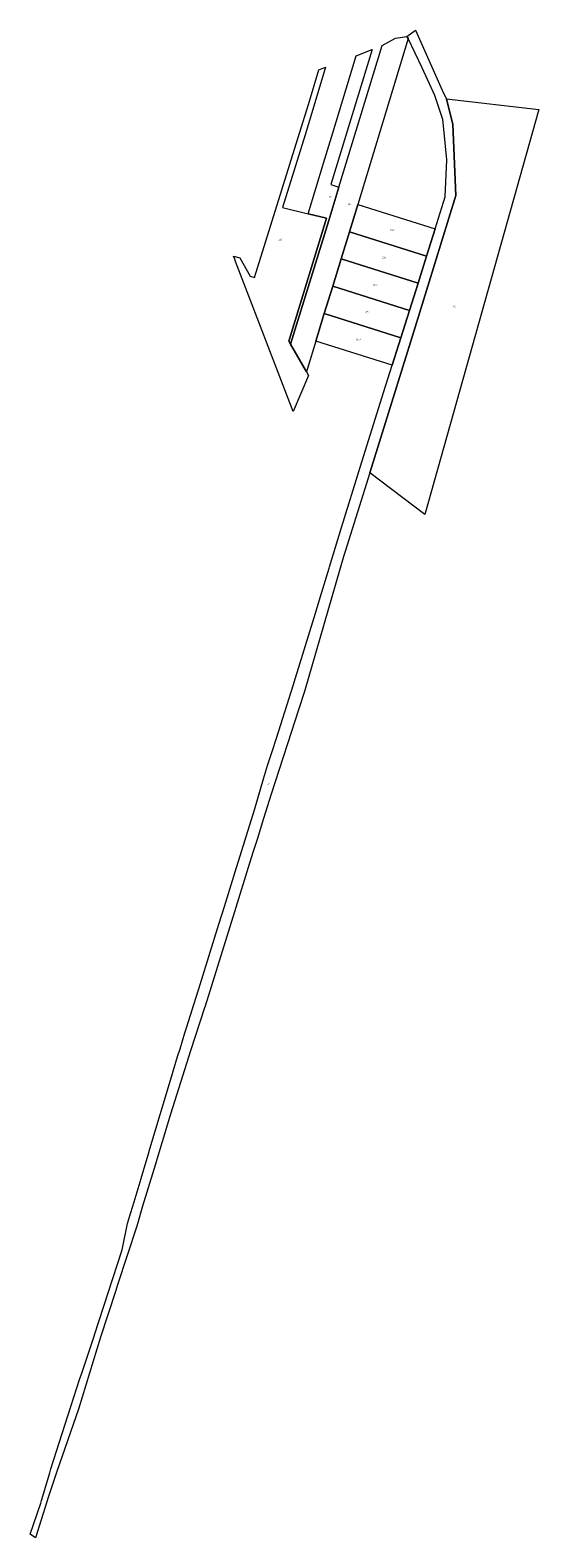
# Model space of a CAD drawing. Units: metres. Extents: x 7569897 to 7570427, y 5712284 to 5713855.
import ezdxf
from ezdxf.enums import TextEntityAlignment as Align

# ---------------------------------------------------------------- set-up
doc = ezdxf.new("R2010")
doc.units = ezdxf.units.M
doc.layers.add('ewns_dzialki', color=7, linetype='CONTINUOUS', lineweight=18, true_color=0x000000)
doc.styles.get("Standard").update_dxf_attribs({"font": 'simplex.shx'})

msp = doc.modelspace()

# ---------------------------------------------------------------- linework, layer by layer
at = {"layer": 'ewns_dzialki', "linetype": 'CONTINUOUS', "lineweight": 18, "flags": 128}
for points in [[(7569948.96, 5712449.57), (7569950.54, 5712454.31), (7569963.93, 5712494.73), (7569964.15, 5712495.41), (7569992.86, 5712583.91), (7569998.56, 5712611.28), (7570001.94, 5712622.57), (7570005.28, 5712633.69), (7570012.56, 5712657.99), (7570015.79, 5712668.75), (7570020.3, 5712683.77), (7570021.84, 5712688.91), (7570044.34, 5712763.95), (7570050.71, 5712785.16), (7570053.17, 5712793.08), (7570058.36, 5712809.75), (7570059.99, 5712814.98), (7570072.05, 5712853.72), (7570072.72, 5712855.86), (7570083.12, 5712889.27), (7570093.67, 5712923.15), (7570099.45, 5712941.71), (7570110.6, 5712977.54), (7570130.79, 5713042.37), (7570140.09, 5713074.64), (7570144.46, 5713088.33), (7570149.14, 5713102.97), (7570153.62, 5713117.03), (7570171.46, 5713173), (7570172.21, 5713175.44), (7570192.79, 5713242.78), (7570200.54, 5713268.14), (7570208.43, 5713293.97), (7570208.83, 5713295.28), (7570221.45, 5713336.26), (7570241.15, 5713400.28), (7570265.33, 5713477.01), (7570274.34, 5713505.62), (7570283.33, 5713534.14), (7570292.3, 5713562.59), (7570301.24, 5713590.96), (7570310.15, 5713619.26), (7570319.05, 5713647.48), (7570329.58, 5713680.93), (7570331.08, 5713719.5), (7570328.11, 5713751.57), (7570326.96, 5713761.44), (7570318.76, 5713786.64), (7570305.52, 5713815.3), (7570290.95, 5713845.86), (7570289.63, 5713848.15), (7570298.4, 5713854.64), (7570327.77, 5713789.06), (7570330.96, 5713783.13), (7570337.48, 5713756.51), (7570340.5, 5713682.42), (7570296.75, 5713540.62), (7570250.95, 5713393.33), (7570225.12, 5713311.4), (7570223.78, 5713307.13), (7570182.77, 5713165.54), (7570176.63, 5713146.57), (7570169.29, 5713123.89), (7570156.49, 5713084.33), (7570148.17, 5713058.61), (7570140.16, 5713033.06), (7570133.46, 5713011.36), (7570129.56, 5712998.82), (7570125.75, 5712986.6), (7570109.89, 5712935.96), (7570079.39, 5712837.8), (7570078.74, 5712835.78), (7570064.28, 5712791.3), (7570043.25, 5712725.01), (7570025.91, 5712667.66), (7570014.27, 5712629.17), (7570008.79, 5712610.8), (7570008.31, 5712608.49), (7569988.06, 5712547.23), (7569985.85, 5712540.54), (7569970.2, 5712492.86), (7569947.35, 5712417.89), (7569924.7, 5712352.91), (7569915.93, 5712325.62), (7569914.57, 5712321.4), (7569902.46, 5712283.71), (7569897.05, 5712287.39), (7569908.16, 5712319.73), (7569909.03, 5712322.68), (7569917.53, 5712351.45), (7569918.74, 5712355.52), (7569939.31, 5712420.64)], [(7570202.72, 5713716.01), (7570212.29, 5713747.6), (7570236.66, 5713828.04), (7570253.22, 5713834.34), (7570210.26, 5713693.67), (7570218.8, 5713691.07), (7570208.26, 5713656.47), (7570168.3, 5713527.46), (7570166.41, 5713530.75), (7570204.7, 5713655.14), (7570205.92, 5713658.78), (7570186.78, 5713663.38)], [(7570185.94, 5713502.03), (7570184.86, 5713498.52), (7570168.3, 5713527.46), (7570208.26, 5713656.47), (7570218.8, 5713691.07), (7570263.71, 5713838.48), (7570277.62, 5713846.22), (7570289.63, 5713848.15), (7570290.95, 5713845.86), (7570238.34, 5713672.91), (7570236.57, 5713667.11), (7570229.67, 5713644.62), (7570220.98, 5713616.26), (7570212.25, 5713587.81), (7570203.51, 5713559.3), (7570194.73, 5713530.7)], [(7570204.87, 5713815.94), (7570192.63, 5713775.27), (7570183.52, 5713745.45), (7570159.81, 5713669.85), (7570186.78, 5713663.38), (7570205.92, 5713658.78), (7570204.7, 5713655.14), (7570166.41, 5713530.75), (7570168.3, 5713527.46), (7570184.86, 5713498.52), (7570187.05, 5713494.7), (7570171.08, 5713457.41), (7570111.02, 5713613.53), (7570110.26, 5713616.04), (7570108.99, 5713619.32), (7570115.38, 5713617.49), (7570126.25, 5713598.4), (7570130.66, 5713596.98), (7570177.78, 5713747.22), (7570186.89, 5713777.02), (7570197.79, 5713813.24)], [(7570250.95, 5713393.33), (7570296.75, 5713540.62), (7570340.5, 5713682.42), (7570337.48, 5713756.51), (7570330.96, 5713783.13), (7570427.04, 5713771.82), (7570308.12, 5713349.97)], [(7570310.15, 5713619.26), (7570229.67, 5713644.62), (7570236.57, 5713667.11), (7570238.34, 5713672.91), (7570319.05, 5713647.48)], [(7570301.24, 5713590.96), (7570220.98, 5713616.26), (7570229.67, 5713644.62), (7570310.15, 5713619.26)], [(7570292.3, 5713562.59), (7570212.25, 5713587.81), (7570220.98, 5713616.26), (7570301.24, 5713590.96)], [(7570283.33, 5713534.14), (7570203.51, 5713559.3), (7570212.25, 5713587.81), (7570292.3, 5713562.59)], [(7570274.34, 5713505.62), (7570194.73, 5713530.7), (7570203.51, 5713559.3), (7570283.33, 5713534.14)]]:
    msp.add_lwpolyline(points, close=True, dxfattribs=at)

# ---------------------------------------------------------------- texts
at = {"layer": 'ewns_dzialki', "lineweight": 35, "width": 0.66}
for s, p in [('122', (7570209.815, 5713680.9)), ('124', (7570229.625, 5713673.335)), ('125/7', (7570274.36, 5713646.085)), ('120/2', (7570157.455, 5713636.675)), ('125/6', (7570265.565, 5713617.79)), ('125/5', (7570256.745, 5713589.425)), ('128', (7570338.995, 5713566.55)), ('125/4', (7570247.905, 5713560.975)), ('125/3', (7570239.03, 5713532.46)), ('127', (7570145.051, 5713069.175))]:
    msp.add_text(s, height=1.75, dxfattribs=at).set_placement(p, align=Align.MIDDLE_CENTER)

doc.saveas('drawing.dxf')
